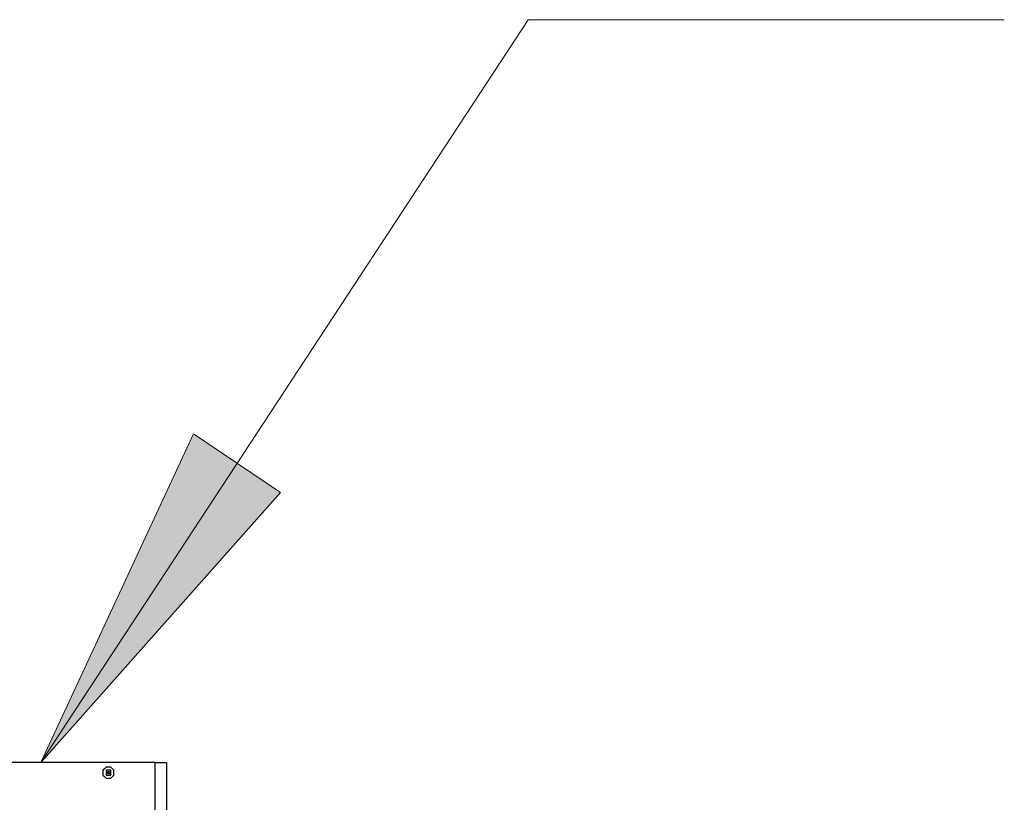
# Model space of a CAD drawing. Units: inches. Extents: x 0.2 to 16.7, y 0.2 to 10.8.
# Drawn here: x 1.6 to 2.1, y 9.1 to 9.5 of the extents above; entities that cross this region are included whole.
import ezdxf

# ---------------------------------------------------------------- set-up
doc = ezdxf.new("R2010")
doc.units = ezdxf.units.IN
doc.header["$MEASUREMENT"] = 0
doc.layers.add('Layer 1', color=7, linetype='Continuous')

msp = doc.modelspace()

# ---------------------------------------------------------------- hatches: boundary and pattern name
at = {"layer": 'Layer 1'}
msp.add_hatch(color=7, dxfattribs=at).paths.add_polyline_path([(1.59416, 9.15583), (1.67417, 9.32834), (1.72, 9.2975)])

# ---------------------------------------------------------------- linework, layer by layer
at = {"layer": 'Layer 1', "color": 7, "lineweight": 18}
for points in [[(2.1, 9.54583), (1.85, 9.54583), (1.59416, 9.15583)], [(1.59416, 9.15583), (1.67417, 9.32834), (1.72, 9.2975), (1.59416, 9.15583)]]:
    msp.add_lwpolyline(points, dxfattribs=at)
at = {"layer": 'Layer 1', "lineweight": 0}
msp.add_lwpolyline([(1.59416, 9.15583), (1.67417, 9.32834), (1.72, 9.2975), (1.59416, 9.15583)], dxfattribs=at)
at = {"layer": 'Layer 1', "color": 7, "lineweight": 25}
for points in [[(1.65417, 9.15584), (0.97666, 9.15584)], [(1.63, 9.1475), (1.63083, 9.1475), (1.6325, 9.14917), (1.6325, 9.15167), (1.63083, 9.15333), (1.62833, 9.15333), (1.6275, 9.1525), (1.62667, 9.15167), (1.62667, 9.14917), (1.6275, 9.14834), (1.62833, 9.1475), (1.63, 9.1475)], [(1.62833, 9.14916), (1.63083, 9.14916), (1.63083, 9.15167), (1.62833, 9.15167), (1.62833, 9.14916)], [(1.62834, 9.14917), (1.63083, 9.14917), (1.63083, 9.15167), (1.62834, 9.15167), (1.62834, 9.14917)], [(1.66, 9.15584), (1.66, 8.87), (1.65417, 8.87)], [(1.65417, 9.15584), (1.66, 9.15584)], [(1.65417, 8.87), (1.65417, 9.15583)], [(1.62916, 9.15083), (1.63, 9.15083)], [(1.62916, 9.15083), (1.63, 9.15083)], [(1.62916, 9.15083), (1.62916, 9.15), (1.63083, 9.15)], [(1.62916, 9.15083), (1.63, 9.15083)], [(1.62916, 9.15), (1.63, 9.15)], [(1.62916, 9.15), (1.63, 9.15)], [(1.62916, 9.15), (1.63, 9.15)], [(1.62916, 9.15), (1.63, 9.15)], [(1.63, 9.15083), (1.63083, 9.15083)], [(1.63, 9.15083), (1.63083, 9.15083)], [(1.63, 9.15), (1.63, 9.15083), (1.63083, 9.15083)], [(1.63, 9.15083), (1.63083, 9.15083)], [(1.63, 9.15), (1.63083, 9.15)], [(1.63, 9.15), (1.63083, 9.15)], [(1.63, 9.15), (1.63083, 9.15)], [(1.63083, 9.14917), (1.63083, 9.14917)], [(1.63083, 9.14917), (1.63083, 9.14917)]]:
    msp.add_lwpolyline(points, dxfattribs=at)
for points, knots in [([(1.715, 8.94167), (1.715, 8.94167), (1.71583, 8.93334), (1.71583, 8.93334), (1.71583, 8.93334), (1.71583, 8.925), (1.71583, 8.925), (1.74417, 8.71634), (2.03514, 8.72028), (2.0575, 8.92917), (2.0575, 8.92917), (2.05834, 8.9375), (2.05834, 8.9375), (2.05834, 8.9375), (2.05834, 8.94583), (2.05834, 8.94583), (2.04306, 9.1611), (1.74472, 9.17064), (1.71583, 8.9575), (1.71583, 8.9575), (1.71583, 8.95), (1.71583, 8.95), (1.71583, 8.95), (1.715, 8.94167), (1.715, 8.94167)], [0, 0, 0, 0, 1, 1, 1, 2, 2, 2, 3, 3, 3, 4, 4, 4, 5, 5, 5, 6, 6, 6, 7, 7, 7, 8, 8, 8, 8]), ([(1.63, 9.15083), (1.63, 9.15083), (1.62916, 9.15083), (1.62916, 9.15083), (1.62916, 9.15083), (1.63, 9.15083), (1.63, 9.15083)], [0, 0, 0, 0, 1, 1, 1, 2, 2, 2, 2])]:
    msp.add_open_spline(points, degree=3, knots=knots, dxfattribs=at)

doc.saveas('drawing.dxf')
